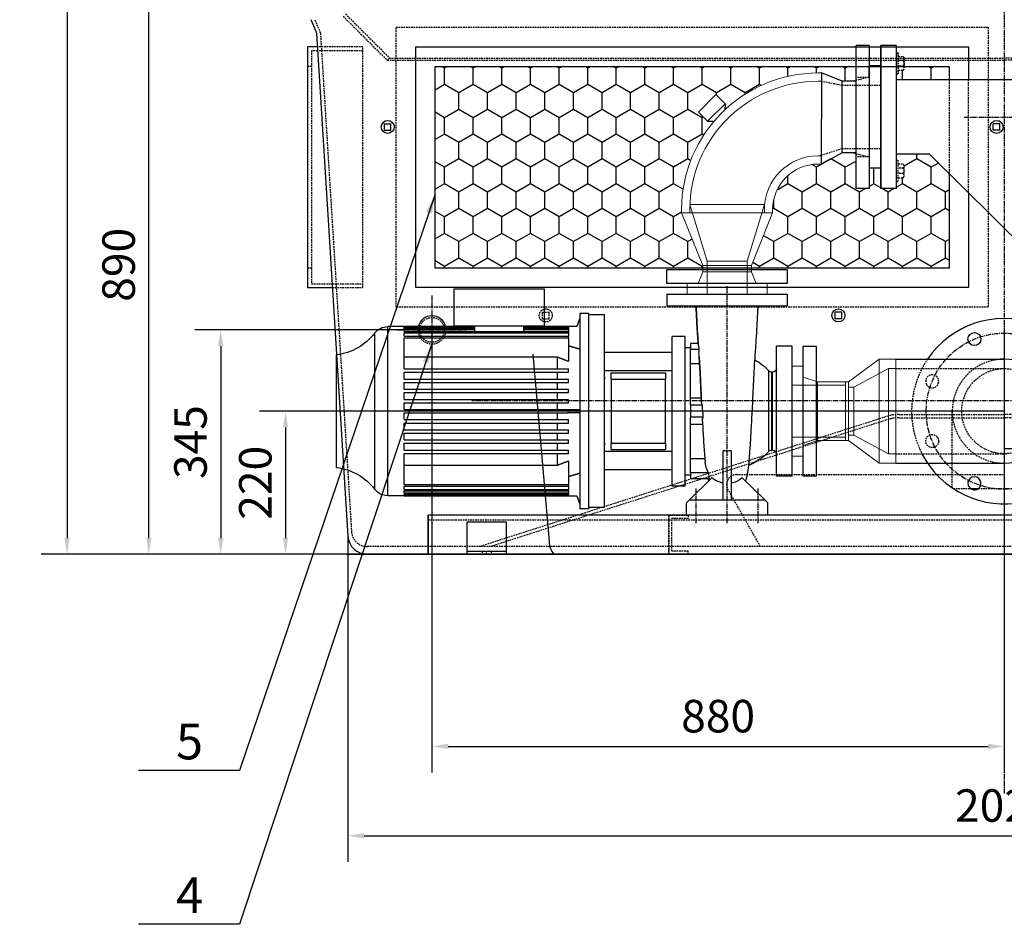
# Model space of a CAD drawing. Units: millimetres. Extents: x 2008 to 14784, y -10157 to 12725.
# Drawn here: x 2008 to 3522, y -4227 to -2837 of the extents above; entities that cross this region are included whole.
import ezdxf
from ezdxf.enums import TextEntityAlignment as Align

# ---------------------------------------------------------------- set-up
doc = ezdxf.new("R2010")
doc.units = ezdxf.units.MM
doc.header["$LTSCALE"] = 0.4
doc.header["$PDMODE"] = 3
doc.linetypes.add('CENTRO2', pattern=[28.575, 19.05, -3.175, 3.175, -3.175])
doc.linetypes.add('TRAZOS2', pattern=[9.525, 6.35, -3.175])
for name, color, linetype in [('Anotaciones Finas', 3, 'Continuous'), ('Anotaciones Medias', 3, 'Continuous'), ('Cajetín Fino', 5, 'Continuous'), ('Contornos Ocultos', 6, 'TRAZOS2'), ('Cotas', 2, 'Continuous'), ('Ejes', 2, 'CENTRO2')]:
    doc.layers.add(name, color=color, linetype=linetype)
doc.styles.add('DIN 2', font='arial.ttf')
doc.styles.add('UNE00', font='romans.shx', dxfattribs={"width": 0.9})
doc.dimstyles.new('UNE', dxfattribs={"dimscale": 0, "dimtxt": 2.5, "dimasz": 2.5, "dimexe": 1.5, "dimexo": 0, "dimgap": 1, "dimtad": 1, "dimrnd": 1.38778e-17, "dimdsep": 46, "dimtxsty": 'UNE00', "dimcen": 2.5, "dimclrd": 256, "dimclre": 256, "dimclrt": 256, "dimazin": 0, "dimtfac": 1, "dimtmove": 0, "dimatfit": 3, "dimfxl": 1, "dimlwd": -1, "dimlwe": -1, "dimarcsym": 0})

# ---------------------------------------------------------------- blocks, each defined once
blk = doc.blocks.new('*D155')
at = {"layer": 'Cotas', "transparency": 16777216}
for p, q in [((2522.2, -2768.8), (2166.9, -2768.8)), ((2206.9, -3633.8), (2206.9, -2793.8)), ((2522.2, -3658.8), (2166.9, -3658.8))]:
    blk.add_line(p, q, dxfattribs=at)
for points in [[(2202.8, -2793.8), (2211.1, -2793.8), (2206.9, -2768.8)], [(2202.8, -3633.8), (2211.1, -3633.8), (2206.9, -3658.8)]]:
    blk.add_solid(points, dxfattribs=at)
at = {"layer": 'Defpoints', "color": 0, "transparency": 16777216}
for p in [(2206.9, -2768.8), (2522.2, -2768.8), (2522.2, -3658.8)]:
    blk.add_point(p, dxfattribs=at)
at = {"layer": 'Cotas', "transparency": 16777216, "insert": (2166.9, -3213.8), "char_height": 50, "attachment_point": 5, "rotation": 90, "style": 'UNE00'}
blk.add_mtext('890', dxfattribs=at)
blk = doc.blocks.new('*D157')
at = {"layer": 'Cotas', "transparency": 16777216}
for p, q in [((2801.8, -654.8), (2041.1, -654.8)), ((2081.1, -679.8), (2081.1, -3633.8)), ((2801.8, -3658.8), (2041.1, -3658.8))]:
    blk.add_line(p, q, dxfattribs=at)
for points in [[(2077, -679.8), (2085.3, -679.8), (2081.1, -654.8)], [(2077, -3633.8), (2085.3, -3633.8), (2081.1, -3658.8)]]:
    blk.add_solid(points, dxfattribs=at)
at = {"layer": 'Defpoints', "color": 0, "transparency": 16777216}
for p in [(2801.8, -654.8), (2081.1, -3658.8), (2801.8, -3658.8)]:
    blk.add_point(p, dxfattribs=at)
at = {"layer": 'Cotas', "transparency": 16777216, "insert": (2041.1, -2156.8), "char_height": 50, "attachment_point": 5, "rotation": 90, "style": 'UNE00'}
blk.add_mtext('A', dxfattribs=at)
blk = doc.blocks.new('*D164')
at = {"layer": 'Cotas', "transparency": 16777216}
for p, q in [((3522.2, -3496.3), (4749.2, -3496.3)), ((4709.2, -3521.3), (4709.2, -3633.8)), ((3522.2, -3658.8), (4749.2, -3658.8)), ((4709.2, -3658.8), (4709.2, -3887.4))]:
    blk.add_line(p, q, dxfattribs=at)
for points in [[(4705, -3521.3), (4713.4, -3521.3), (4709.2, -3496.3)], [(4705, -3633.8), (4713.4, -3633.8), (4709.2, -3658.8)]]:
    blk.add_solid(points, dxfattribs=at)
at = {"layer": 'Defpoints', "color": 0, "transparency": 16777216}
for p in [(3522.2, -3496.3), (4709.2, -3496.3), (3522.2, -3658.8)]:
    blk.add_point(p, dxfattribs=at)
at = {"layer": 'Cotas', "transparency": 16777216, "insert": (4669.2, -3785.6), "char_height": 50, "attachment_point": 5, "rotation": 90, "style": 'UNE00'}
blk.add_mtext('162.5', dxfattribs=at)
blk = doc.blocks.new('*D165')
at = {"layer": 'Cotas', "transparency": 16777216}
for p, q in [((2642.2, -3313.8), (2277.4, -3313.8)), ((2317.4, -3338.8), (2317.4, -3633.8)), ((2642.2, -3658.8), (2277.4, -3658.8))]:
    blk.add_line(p, q, dxfattribs=at)
for points in [[(2313.3, -3338.8), (2321.6, -3338.8), (2317.4, -3313.8)], [(2313.3, -3633.8), (2321.6, -3633.8), (2317.4, -3658.8)]]:
    blk.add_solid(points, dxfattribs=at)
at = {"layer": 'Defpoints', "color": 0, "transparency": 16777216}
for p in [(2642.2, -3313.8), (2317.4, -3658.8), (2642.2, -3658.8)]:
    blk.add_point(p, dxfattribs=at)
at = {"layer": 'Cotas', "transparency": 16777216, "insert": (2277.4, -3486.3), "char_height": 50, "attachment_point": 5, "rotation": 90, "style": 'UNE00'}
blk.add_mtext('345', dxfattribs=at)
blk = doc.blocks.new('*D167')
at = {"layer": 'Cotas', "transparency": 16777216}
for p, q in [((2642.2, -3313.8), (2642.2, -3994)), ((3522.2, -3315.1), (3522.2, -3994)), ((2667.2, -3954), (3497.2, -3954))]:
    blk.add_line(p, q, dxfattribs=at)
for points in [[(2667.2, -3949.8), (2667.2, -3958.2), (2642.2, -3954)], [(3497.2, -3949.8), (3497.2, -3958.2), (3522.2, -3954)]]:
    blk.add_solid(points, dxfattribs=at)
at = {"layer": 'Defpoints', "color": 0, "transparency": 16777216}
for p in [(2642.2, -3313.8), (3522.2, -3315.1), (3522.2, -3954)]:
    blk.add_point(p, dxfattribs=at)
at = {"layer": 'Cotas', "transparency": 16777216, "insert": (3082.2, -3914), "char_height": 50, "attachment_point": 5, "style": 'UNE00'}
blk.add_mtext('880', dxfattribs=at)
blk = doc.blocks.new('*D171')
at = {"layer": 'Cotas', "transparency": 16777216}
for p, q in [((2512.9, -3630.7), (2512.9, -4131.4)), ((4531.5, -3630.7), (4531.5, -4131.4)), ((2537.9, -4091.4), (4506.5, -4091.4))]:
    blk.add_line(p, q, dxfattribs=at)
for points in [[(2537.9, -4087.2), (2537.9, -4095.6), (2512.9, -4091.4)], [(4506.5, -4087.2), (4506.5, -4095.6), (4531.5, -4091.4)]]:
    blk.add_solid(points, dxfattribs=at)
at = {"layer": 'Defpoints', "color": 0, "transparency": 16777216}
for p in [(2512.9, -3630.7), (4531.5, -3630.7), (4531.5, -4091.4)]:
    blk.add_point(p, dxfattribs=at)
at = {"layer": 'Cotas', "transparency": 16777216, "insert": (3522.2, -4051.4), "char_height": 50, "attachment_point": 5, "style": 'UNE00'}
blk.add_mtext('2025', dxfattribs=at)
blk = doc.blocks.new('A$C7A216955')
at = {"layer": 'Anotaciones Medias'}
for p, q in [((-45, 340), (-45, 322)), ((140, 340), (-45, 340)), ((140, 340), (140, 322)), ((329, 348), (329, 291)), ((467, 348), (329, 348)), ((467, 291), (467, 348)), ((140, 322), (-45, 322)), ((236, 12), (236, 308)), ((236, 308), (260, 308)), ((260, 10), (260, 310)), ((260, 310), (274, 310)), ((274, 310), (274, 10)), ((274, 302.9), (278.7, 290)), ((278.7, 290), (291.2, 290)), ((360.5, 290), (291.2, 290)), ((291.2, 290), (291.2, 290)), ((291.2, 290), (360.5, 290)), ((360.5, 289.3), (291.2, 289.3)), ((291.2, 288.7), (291.2, 289.3)), ((360.5, 288.7), (291.2, 288.7)), ((291.2, 288.7), (291.2, 286.8)), ((467, 291), (329, 291)), ((360.5, 291), (360.5, 282.3)), ((435.5, 282.3), (435.5, 291)), ((544, 290), (435.5, 290)), ((435.5, 290), (569.1, 290)), ((544, 289.3), (435.5, 289.3)), ((544, 288.7), (435.5, 288.7)), ((544, 289.3), (544, 290)), ((544, 286.8), (544, 288.7)), ((569.1, 30), (569.1, 290)), ((112, 45), (112, 275)), ((112, 275), (132, 275)), ((132, 45), (132, 275)), ((360.5, 286.8), (291.2, 286.8)), ((291.2, 285.5), (291.2, 286.8)), ((360.5, 285.5), (291.2, 285.5)), ((291.2, 285.5), (291.2, 282.3)), ((544, 282.3), (291.2, 282.3)), ((291.2, 280.2), (291.2, 282.3)), ((544, 280.2), (291.2, 280.2)), ((291.2, 280.2), (291.2, 275.4)), ((544, 275.4), (291.2, 275.4)), ((291.2, 272.6), (291.2, 275.4)), ((544, 272.6), (291.2, 272.6)), ((291.2, 272.6), (291.2, 236.8)), ((544, 286.8), (435.5, 286.8)), ((544, 285.5), (435.5, 285.5)), ((544, 282.3), (544, 285.5)), ((544, 275.4), (544, 280.2)), ((544, 225), (544, 272.6)), ((589.7, 279.9), (589.7, 40.1)), ((-52.5, 260), (-28.5, 260)), ((-52.5, 60), (-52.5, 260)), ((-28.5, 60), (-28.5, 260)), ((91.6, 263.8), (104, 263.8)), ((104, 263.8), (104, 254.8)), ((112, 258), (104, 258)), ((90.4, 254.8), (104, 254.8)), ((104, 233.2), (104, 254.8)), ((132, 250), (236, 250)), ((544, 243.3), (308.5, 243.3)), ((308.5, 225), (308.5, 243.3)), ((648, 73.3), (648, 246.7)), ((104, 233.2), (89.9, 233.2)), ((104, 179.8), (104, 233.2)), ((104, 179.8), (104, 233.2)), ((-22.5, 100), (-22.5, 220)), ((-22.5, 220), (-21.1, 220)), ((-21.1, 100), (-21.1, 220)), ((-16.8, 98.1), (-16.8, 221.9)), ((132, 222.2), (236, 222.2)), ((142, 219.1), (142, 209.1)), ((226, 219.1), (142, 219.1)), ((226, 209.1), (226, 219.1)), ((235.2, 210.9), (236, 212.4)), ((544, 225), (291.2, 225)), ((291.2, 219.8), (291.2, 225)), ((544, 219.8), (291.2, 219.8)), ((308.5, 209.4), (308.5, 219.8)), ((544, 209.4), (544, 219.8)), ((142, 110.9), (142, 209.1)), ((226, 209.1), (142, 209.1)), ((226, 209.1), (226, 110.9)), ((235.2, 210.9), (236, 211.6)), ((236, 210.9), (235.2, 210.9)), ((544, 209.4), (291.2, 209.4)), ((291.2, 204.2), (291.2, 209.4)), ((544, 204.2), (291.2, 204.2)), ((308.5, 193.8), (308.5, 204.2)), ((544, 193.8), (544, 204.2)), ((544, 193.8), (291.2, 193.8)), ((291.2, 188.6), (291.2, 193.8)), ((544, 188.6), (291.2, 188.6)), ((308.5, 178.2), (308.5, 188.6)), ((544, 178.2), (544, 188.6)), ((85.5, 169), (104, 169)), ((87.2, 179.8), (104, 179.8)), ((104, 169), (104, 179.8)), ((104, 169), (104, 151)), ((544, 178.2), (291.2, 178.2)), ((291.2, 173), (291.2, 178.2)), ((544, 173), (291.2, 173)), ((308.5, 162.6), (308.5, 173)), ((544, 162.6), (544, 173)), ((278.7, 162.6), (274, 162.6)), ((274, 157.4), (278.7, 157.4)), ((291.2, 162.6), (278.7, 162.6)), ((278.7, 157.4), (278.7, 162.6)), ((278.7, 157.4), (291.2, 157.4)), ((544, 162.6), (291.2, 162.6)), ((291.2, 160), (291.2, 162.6)), ((291.2, 157.4), (291.2, 160)), ((544, 157.4), (291.2, 157.4)), ((308.5, 147), (308.5, 157.4)), ((544, 147), (544, 157.4)), ((84.2, 151), (104, 151)), ((104, 140.2), (85.2, 140.2)), ((104, 140.2), (104, 151)), ((104, 86.8), (104, 140.2)), ((104, 86.8), (104, 140.2)), ((544, 147), (291.2, 147)), ((291.2, 141.8), (291.2, 147)), ((544, 141.8), (291.2, 141.8)), ((308.5, 131.4), (308.5, 141.8)), ((544, 131.4), (544, 141.8)), ((544, 131.4), (291.2, 131.4)), ((291.2, 126.2), (291.2, 131.4)), ((544, 126.2), (291.2, 126.2)), ((308.5, 115.8), (308.5, 126.2)), ((544, 115.8), (544, 126.2)), ((142, 110.9), (142, 100.9)), ((226, 110.9), (142, 110.9)), ((226, 100.9), (226, 110.9)), ((235.2, 109.1), (236, 109.1)), ((235.2, 109.1), (236, 108.4)), ((236, 107.6), (235.2, 109.1)), ((544, 115.8), (291.2, 115.8)), ((291.2, 110.6), (291.2, 115.8)), ((544, 110.6), (291.2, 110.6)), ((308.5, 100.2), (308.5, 110.6)), ((544, 100.2), (544, 110.6)), ((-22.5, 100), (-21.1, 100)), ((41.5, 99.3), (41.5, 23.5)), ((53.5, 23.5), (53.5, 99.3)), ((132, 97.8), (236, 97.8)), ((226, 100.9), (142, 100.9)), ((544, 100.2), (291.2, 100.2)), ((291.2, 95), (291.2, 100.2)), ((544, 95), (291.2, 95)), ((308.5, 76.7), (308.5, 95)), ((544, 47.4), (544, 95)), ((81.7, 86.8), (104, 86.8)), ((104, 65.2), (104, 86.8)), ((291.2, 83.2), (291.2, 47.4)), ((308.5, 76.7), (544, 76.7)), ((76.2, 65.2), (104, 65.2)), ((104, 65.2), (104, 56.2)), ((112, 62), (104, 62)), ((132, 70), (236, 70)), ((-52.5, 60), (-28.5, 60)), ((-10.4, 23.5), (24.2, 57.5)), ((70.8, 57.5), (105.4, 23.5)), ((74.5, 56.2), (104, 56.2)), ((544, 47.4), (291.2, 47.4)), ((291.2, 44.6), (291.2, 47.4)), ((112, 45), (132, 45)), ((544, 44.6), (291.2, 44.6)), ((291.2, 44.6), (291.2, 39.8)), ((544, 39.8), (291.2, 39.8)), ((291.2, 37.7), (291.2, 39.8)), ((544, 37.7), (291.2, 37.7)), ((291.2, 37.7), (291.2, 34.5)), ((544, 34.5), (291.2, 34.5)), ((291.2, 33.2), (291.2, 34.5)), ((544, 33.2), (291.2, 33.2)), ((291.2, 33.2), (291.2, 31.3)), ((544, 31.3), (291.2, 31.3)), ((291.2, 30.7), (291.2, 31.3)), ((544, 30.7), (291.2, 30.7)), ((544, 39.8), (544, 44.6)), ((544, 34.5), (544, 37.7)), ((544, 31.3), (544, 33.2)), ((544, 30), (544, 30.7)), ((-10.4, 23.5), (-15, 19)), ((-15, 0), (-15, 19)), ((41.5, 23.5), (-10.4, 23.5)), ((53.5, 23.5), (41.5, 23.5)), ((105.4, 23.5), (53.5, 23.5)), ((110, 19), (105.4, 23.5)), ((110, 0), (110, 19)), ((278.7, 30), (274, 17.1)), ((291.2, 30), (278.7, 30)), ((544, 30), (291.2, 30)), ((291.2, 30), (569.1, 30)), ((291.2, 30), (291.2, 30)), ((-15, 0), (110, 0)), ((236, 12), (260, 12)), ((260, 10), (274, 10))]:
    blk.add_line(p, q, dxfattribs=at)
for centre, radius, start, end in [((569.1, 264), 26, 37.5758, 90), ((658.4, 332.7), 86.7, 217.5758, 263.0981), ((49.3, 160), 90.5, 119.4544, 136.8596), ((-22.5, 226), 6, 180, 270), ((-21.1, 226), 6, 270, 316.8596), ((-22.5, 94), 6, 90, 180), ((-21.1, 94), 6, 43.1404, 90), ((49.3, 160), 90.5, 223.1404, 247.2817), ((658.4, -12.7), 86.7, 96.9019, 142.4242), ((569.1, 56), 26, 270, 322.4242)]:
    blk.add_arc(centre, radius, start, end, dxfattribs=at)
for points, knots in [([(19.3, 52.6), (18.6, 54.2), (18, 55.6), (17.2, 58.2), (16.9, 59.3), (16.3, 62.3), (16, 64), (15, 70.3), (14.4, 75.3), (13.5, 85.3), (13.1, 89.4), (12.2, 100.7), (11.7, 108), (10.7, 124.4), (10.2, 133.7), (9.1, 153.6), (8.5, 164.6), (7.6, 184.4), (7.2, 193.4), (6.4, 211.5), (5.9, 220.9), (5.1, 234.7), (4.7, 239.8), (3.8, 251.7), (3.3, 259.4), (2.6, 270.6), (2.3, 274.7), (1.7, 283.9), (1.4, 289.2), (0.7, 301.4), (0.4, 308), (0, 317.2), (-0.1, 319.6), (-0.2, 322)], [9.522453, 9.522453, 9.522453, 9.522453, 10.144762, 10.144762, 10.790034, 10.790034, 11.995323, 11.995323, 15.196961, 15.196961, 17.091452, 17.091452, 19.663142, 19.663142, 22.594542, 22.594542, 25.815825, 25.815825, 28.565493, 28.565493, 31.627506, 31.627506, 34.174685, 34.174685, 37.499792, 37.499792, 39.432514, 39.432514, 41.464945, 41.464945, 43.573424, 43.573424, 44.309387, 44.309387, 44.309387, 44.309387]), ([(91.9, 263.8), (92.5, 273.8), (93.2, 282.3), (94.3, 302.8), (94.8, 312), (95.2, 322)], [0.7884236, 0.7884236, 0.7884236, 0.7884236, 0.8912897, 0.8912897, 0.9605263, 0.9605263, 0.9605263, 0.9605263]), ([(95.2, 322), (94.8, 312.6), (94.4, 303.3), (93.5, 286.9), (93.1, 280.2), (92.4, 270.6), (92.2, 267.3), (92, 263.8)], [0, 0, 0, 0, 2.861889, 2.861889, 5.605067, 5.605067, 7.219659, 7.219659, 7.219659, 7.219659]), ([(90.4, 254.8), (90.6, 256.4), (90.8, 258), (91.1, 261), (91.4, 262.5), (91.6, 263.8)], [-2.011533, -2.011533, -2.011533, -2.011533, -1.1244, -1.1244, -0.189484, -0.189484, -0.189484, -0.189484]), ([(87, 174.8), (87.7, 190.9), (88.4, 208.2), (89.7, 231.3), (90.2, 239), (90.7, 246.6)], [0.5351355, 0.5351355, 0.5351355, 0.5351355, 0.6472182, 0.6472182, 0.728323, 0.728323, 0.728323, 0.728323]), ([(90.6, 243.5), (90, 236), (89.5, 227.7), (88.5, 209.1), (88.1, 200.4), (87.5, 186.1), (87.3, 180.5), (87, 174.9)], [0, 0, 0, 0, 3.689957, 3.689957, 6.446003, 6.446003, 8.139758, 8.139758, 8.139758, 8.139758]), ([(85.4, 144), (84.9, 134.1), (84.3, 124.4), (83.2, 105.8), (82.5, 96.6), (81.7, 86.8), (81.5, 84.5), (81.3, 82.3)], [0, 0, 0, 0, 3.046292, 3.046292, 6.255811, 6.255811, 7.358831, 7.358831, 7.358831, 7.358831]), ([(41.5, 99.3), (43.5, 98.9), (45.5, 98.6), (49.5, 98.6), (51.5, 98.9), (53.5, 99.3)], [-1.267275, -1.267275, -1.267275, -1.267275, -0.659209, -0.659209, -0.051601, -0.051601, -0.051601, -0.051601]), ([(76.2, 65.2), (77.8, 68.2), (79, 71.3), (80.6, 77.1), (81, 79.7), (81.3, 82.3)], [-2.123482, -2.123482, -2.123482, -2.123482, -1.115643, -1.115643, -0.326041, -0.326041, -0.326041, -0.326041]), ([(24.2, 57.5), (26.8, 55.2), (29.8, 53.3), (35.8, 50.8), (38.6, 50), (41.5, 49.5)], [-7.58984, -7.58984, -7.58984, -7.58984, -6.488419, -6.488419, -5.606124, -5.606124, -5.606124, -5.606124]), ([(53.5, 49.5), (55.1, 49.8), (56.8, 50.2), (62.5, 51.9), (66.2, 53.8), (69.9, 56.7), (70.4, 57.1), (70.8, 57.5)], [-4.395867, -4.395867, -4.395867, -4.395867, -3.890509, -3.890509, -2.592847, -2.592847, -2.413401, -2.413401, -2.413401, -2.413401]), ([(77.1, 56.2), (76.9, 55.5), (76.6, 54.8), (76.1, 53.6), (75.9, 53.1), (75.7, 52.6)], [1.7550967, 1.7550967, 1.7550967, 1.7550967, 2.0820128, 2.0820128, 2.2686676, 2.2686676, 2.2686676, 2.2686676])]:
    blk.add_open_spline(points, degree=3, knots=knots, dxfattribs=at)
for points, weights in [([(291.2, 260.6), (282.4, 258), (274, 255.6)], [1, 1.00032188977, 1]), ([(308.5, 243.3), (299.5, 239.9), (291.2, 236.8)], [1, 1.00049313566, 1]), ([(291.2, 83.2), (299.5, 80.1), (308.5, 76.7)], [1, 1.00049313566, 1]), ([(274, 64.4), (282.4, 62), (291.2, 59.4)], [1, 1.00032188973, 1])]:
    blk.add_rational_spline(points, weights, degree=2, dxfattribs=at)
for points in [[(90.7, 246.6), (90.8, 249.3), (90.7, 252.1), (90.4, 254.8)], [(90.6, 243.5), (90.6, 244.5), (90.7, 245.6), (90.7, 246.6)], [(84.2, 151), (84.7, 157), (85.1, 163), (85.5, 169)], [(85.5, 169), (86.4, 170.9), (86.9, 172.8), (87, 174.8)], [(87, 174.8), (87, 174.8), (87, 174.9), (87, 174.9)], [(85.4, 144), (85.5, 146.3), (85.2, 148.7), (84.2, 151)], [(74.5, 56.2), (75, 58.8), (75.6, 61.8), (76.2, 65.2)]]:
    blk.add_open_spline(points, degree=3, dxfattribs=at)
at = {"layer": 'Ejes'}
for p, q in [((47.5, -12.2), (47.5, 352.2)), ((-64.7, 160), (660.2, 160)), ((0, -12.2), (0, 42.2)), ((95, -12.2), (95, 42.2))]:
    blk.add_line(p, q, dxfattribs=at)
blk = doc.blocks.new('A$C1AB94AD4')
at = {"layer": 'Anotaciones Medias'}
for p, q in [((-350, -110), (-350, 110)), ((-326, 110), (-350, 110)), ((-350, 110), (-350, -109.9)), ((-350, -110), (-350, 110)), ((-350, -110), (-350, 110)), ((-350, 110), (-350, -110)), ((-350, -110), (-350, 110)), ((-326, -110), (-326, 110)), ((-24, -110), (-24, 110)), ((0, 110), (-24, 110)), ((0, -110), (0, 110)), ((-350, 78.5), (-350, -78.5)), ((-24, 57.2), (-326, 57.2)), ((-275.2, -57.1), (-326, -57.1)), ((-105.3, -225), (-275.2, -57.1)), ((-24, -57.1), (-117.8, -57.1)), ((-28, -146.9), (-117.8, -57.1)), ((-326, -110), (-350, -110)), ((0, -110), (-24, -110)), ((-105.3, -225), (-28, -146.9))]:
    blk.add_line(p, q, dxfattribs=at)
at = {"layer": 'Contornos Ocultos'}
for p, q in [((-326, 98.8), (-326, 66.4)), ((-326, 98.8), (-323, 98.8)), ((-323, 98.8), (-323, 66.4)), ((-323, 93.1), (-315.4, 93.1)), ((-27, 93.1), (-34.6, 93.1)), ((-24, 98.8), (-27, 98.8)), ((-27, 98.8), (-27, 66.4)), ((-24, 98.8), (-24, 66.4)), ((-326, 90), (-326, 75.2)), ((-315.4, 86.8), (-323, 86.8)), ((-315.4, 78.4), (-323, 78.4)), ((-314, 90), (-314, 75.2)), ((-36, 90), (-36, 75.2)), ((-34.6, 86.8), (-27, 86.8)), ((-34.6, 78.4), (-27, 78.4)), ((-24, 90), (-24, 75.2)), ((-326, 66.4), (-323, 66.4)), ((-323, 72.1), (-315.4, 72.1)), ((-27, 72.1), (-34.6, 72.1)), ((-24, 66.4), (-27, 66.4)), ((-326, -98.9), (-326, -66.4)), ((-326, -66.4), (-323, -66.4)), ((-326, -90), (-326, -75.3)), ((-323, -98.9), (-323, -66.4)), ((-323, -72.1), (-315.4, -72.1)), ((-314, -90), (-314, -75.3)), ((-36, -90), (-36, -75.3)), ((-27, -72.1), (-34.6, -72.1)), ((-27, -98.9), (-27, -66.4)), ((-24, -66.4), (-27, -66.4)), ((-24, -98.9), (-24, -66.4)), ((-24, -90), (-24, -75.3)), ((-315.4, -78.4), (-323, -78.4)), ((-315.4, -86.9), (-323, -86.9)), ((-34.6, -78.4), (-27, -78.4)), ((-34.6, -86.9), (-27, -86.9)), ((-326, -98.9), (-323, -98.9)), ((-323, -93.2), (-315.4, -93.2)), ((-27, -93.2), (-34.6, -93.2)), ((-24, -98.9), (-27, -98.9))]:
    blk.add_line(p, q, dxfattribs=at)
for centre, radius, start, end in [((-318.2, 90), 4.22, 311.5671, 48.4329), ((-31.8, 90), 4.22, 131.5671, 228.4329), ((-321, 82.6), 7, 322.9154, 37.0846), ((-318.2, 75.2), 4.22, 311.5671, 48.4329), ((-29, 82.6), 7, 142.9154, 217.0846), ((-31.8, 75.2), 4.22, 131.5671, 228.4329), ((-318.2, -75.3), 4.22, 311.5671, 48.4329), ((-31.8, -75.3), 4.22, 131.5671, 228.4329), ((-321, -82.6), 7, 322.9154, 37.0846), ((-318.2, -90), 4.22, 311.5671, 48.4329), ((-29, -82.6), 7, 142.9154, 217.0846), ((-31.8, -90), 4.22, 131.5671, 228.4329)]:
    blk.add_arc(centre, radius, start, end, dxfattribs=at)
blk = doc.blocks.new('A$C5AB611DD')
at = {"layer": 'Anotaciones Medias', "linetype": 'Continuous', "lineweight": 0}
for p, q in [((-60.5, -21.7), (-60.5, 116.3)), ((-43.5, 116.3), (-60.5, 116.3)), ((-43.5, -21.7), (-43.5, 116.3)), ((-125.5, 2.3), (-125.5, 92.3)), ((-82.5, 92.3), (-125.5, 92.3)), ((-82.5, 92.3), (-60.5, 99.8)), ((-82.5, 2.3), (-82.5, 92.3)), ((-82.5, 2.3), (-125.5, 2.3)), ((-82.5, 2.3), (-60.5, -5.2)), ((-43.5, -21.7), (-60.5, -21.7))]:
    blk.add_line(p, q, dxfattribs=at)
at = {"layer": 'Contornos Ocultos', "linetype": 'Continuous', "lineweight": 0}
for p, q in [((-43.5, 87.2), (-125.5, 87.2)), ((-43.5, 7.4), (-125.5, 7.4))]:
    blk.add_line(p, q, dxfattribs=at)
blk = doc.blocks.new('A$C3AE1394A')
at = {"layer": 'Anotaciones Medias', "linetype": 'Continuous', "lineweight": 0}
for p, q in [((-239.5, 45), (-192.5, 80)), ((-192.5, 80), (-192.5, -80)), ((-167, 80), (-192.5, 80)), ((-167, 80), (-167, -80)), ((-239.5, 45), (-244.2, 45)), ((-239.5, 45), (-239.5, -45)), ((-231.3, 36.8), (-239.5, 36.8)), ((-239.5, -45), (-244.2, -45)), ((-239.5, -45), (-192.5, -80)), ((-167, -80), (-192.5, -80))]:
    blk.add_line(p, q, dxfattribs=at)
at = {"layer": 'Anotaciones Medias'}
for p, q in [((-167, 80), (0, 80)), ((-167, -80), (0, -80)), ((-51.8, -119), (-40.1, -119)), ((40.1, -119), (51.8, -119))]:
    blk.add_line(p, q, dxfattribs=at)
blk.add_lwpolyline([(-309.2, 100), (-289.2, 100), (-289.2, -100), (-309.2, -100)], close=True, dxfattribs=at)
for centre in [(-45.9, 110.9), (45.9, 110.9), (110.9, 45.9), (110.9, -45.9), (45.9, -110.9)]:
    blk.add_circle(centre, 10, dxfattribs=at)
for centre, radius, start, end in [((0, 0), 142.5, 207.3192, 145.8471), ((0, 0), 80, 270, 90), ((-45.9, -110.9), 10, 26.5301, 198.4699), ((-45.9, -110.9), 10, 198.4699, 26.5301)]:
    blk.add_arc(centre, radius, start, end, dxfattribs=at)
at = {"layer": 'Contornos Ocultos', "linetype": 'Continuous', "lineweight": 0}
for p, q in [((-231.3, 36.8), (-177.9, 65.4)), ((-177.9, 65.4), (-177.9, -65.4)), ((-167, 65.4), (-177.9, 65.4)), ((-231.3, 36.8), (-231.3, -36.8)), ((-231.3, -36.8), (-239.5, -36.8)), ((-231.3, -36.8), (-177.9, -65.4)), ((-167, -65.4), (-177.9, -65.4))]:
    blk.add_line(p, q, dxfattribs=at)
at = {"layer": 'Contornos Ocultos'}
for p, q in [((-167, 65.4), (0, 65.4)), ((-80, -117.9), (-80, 0)), ((80, -117.9), (80, 0)), ((-167, -65.4), (0, -65.4)), ((-78.5, -119), (-51.8, -119)), ((-40.1, -119), (40.1, -119)), ((51.8, -119), (78.5, -119))]:
    blk.add_line(p, q, dxfattribs=at)
for centre, radius in [((0, 0), 65.4), ((-110.9, -45.9), 10)]:
    blk.add_circle(centre, radius, dxfattribs=at)
for centre, radius, start, end in [((0, 0), 142.5, 145.8471, 207.3192), ((0, 0), 80, 90, 270), ((-110.9, 45.9), 10, 18.4699, 206.5301), ((-110.9, 45.9), 10, 206.5301, 18.4699)]:
    blk.add_arc(centre, radius, start, end, dxfattribs=at)
at = {"layer": 'Ejes'}
blk.add_circle((0, 0), 120, dxfattribs=at)
at = {"xscale": -1}
blk.add_blockref('A$C5AB611DD', (-369.7, -47.3), dxfattribs=at)
blk = doc.blocks.new('A$C189F30AD')
at = {"layer": 'Anotaciones Medias', "linetype": 'Continuous', "lineweight": 0, "extrusion": (0, 1, 0)}
for p, q in [((-198, 165), (-198, 95)), ((-193, 165), (-198, 165)), ((-198, 95), (-198, 25)), ((-193, 25), (-198, 25)), ((-123, -45), (-123, -50)), ((17, -45), (17, -50)), ((-123, -50), (-53, -50)), ((-53, -50), (17, -50))]:
    blk.add_line(p, q, dxfattribs=at)
at = {"layer": 'Anotaciones Medias', "linetype": 'Continuous', "lineweight": 0}
for radius in [210, 70]:
    blk.add_arc((-193, -45), radius, 0, 90, dxfattribs=at)
at = {"layer": 'Contornos Ocultos', "linetype": 'Continuous', "lineweight": 0, "extrusion": (0, 1, 0)}
for p, q in [((-193, 152.3), (-198, 152.3)), ((-193, 37.7), (-198, 37.7)), ((-110.3, -45), (-110.3, -50)), ((4.3, -45), (4.3, -50))]:
    blk.add_line(p, q, dxfattribs=at)
at = {"layer": 'Contornos Ocultos', "linetype": 'Continuous', "lineweight": 0}
for radius in [197.3, 82.7]:
    blk.add_arc((-193, -45), radius, 0, 90, dxfattribs=at)
blk = doc.blocks.new('A$C5E5B62EE')
at = {"layer": 'Anotaciones Medias', "linetype": 'Continuous', "lineweight": 0}
for p, q in [((-90.9, 109.1), (-90.9, -30.9)), ((-9.9, 76.6), (-90.9, 109.1)), ((-9.9, 76.6), (-9.9, 1.6)), ((-9.9, 76.6), (-0.1, 76.6)), ((-9.9, 1.6), (-90.9, -30.9)), ((-9.9, 1.6), (-0.1, 1.6))]:
    blk.add_line(p, q, dxfattribs=at)
at = {"layer": 'Contornos Ocultos', "linetype": 'Continuous', "lineweight": 0}
for p, q in [((-103.6, 96.4), (-103.6, -18.2)), ((-16.7, 69.8), (-103.6, 96.4)), ((-0.1, 76.6), (-0.1, 1.6)), ((-16.7, 69.8), (-16.7, 8.4)), ((-16.7, 69.8), (-0.1, 69.8)), ((-16.7, 8.4), (-103.6, -18.2)), ((-16.7, 8.4), (-0.1, 8.4))]:
    blk.add_line(p, q, dxfattribs=at)
blk = doc.blocks.new('A$C180274DE')
at = {"layer": 'Anotaciones Medias', "linetype": 'Continuous', "lineweight": 0}
for p, q in [((21.3, -67.5), (21.3, 55.5)), ((37.3, 55.5), (21.3, 55.5)), ((37.3, -67.5), (37.3, 55.5)), ((37.3, -67.5), (21.3, -67.5))]:
    blk.add_line(p, q, dxfattribs=at)
at = {"layer": 'Contornos Ocultos', "linetype": 'Continuous', "lineweight": 0}
for p, q in [((3.3, 31.5), (21.3, 38.5)), ((3.3, -43.5), (3.3, 31.5)), ((37.3, 24.7), (3.3, 24.7)), ((37.3, -36.7), (3.3, -36.7)), ((3.3, -43.5), (21.3, -50.5))]:
    blk.add_line(p, q, dxfattribs=at)
blk = doc.blocks.new('A$C3BC112AC')
at = {"layer": 'Anotaciones Medias'}
for p, q in [((198.2, 162.1), (198.2, 382.1)), ((218.2, 382.1), (198.2, 382.1)), ((218.2, 382.1), (218.2, 162.1)), ((218.2, 333.1), (218.2, 350.6)), ((236.2, 350.6), (218.2, 350.6)), ((236.2, 350.6), (236.2, 193.6)), ((145, 339.8), (145, 268.8)), ((176.7, 327.1), (145, 339.8)), ((198.2, 327.1), (176.7, 327.1)), ((176.7, 217.1), (176.7, 327.1)), ((-17.1, 306.8), (-44, 279.8)), ((-3, 292.6), (-17.1, 306.8)), ((-29.9, 265.7), (-3, 292.6)), ((-3, 292.6), (-3.3, 283.3)), ((-44, 279.8), (-29.9, 265.7)), ((-29.9, 265.7), (-20.6, 266)), ((145, 199.8), (145, 268.8)), ((176.7, 217.1), (145, 199.8)), ((198.2, 217.1), (176.7, 217.1)), ((218.2, 211.1), (218.2, 193.6)), ((236.2, 193.6), (218.2, 193.6)), ((218.2, 162.1), (198.2, 162.1))]:
    blk.add_line(p, q, dxfattribs=at)
blk.add_lwpolyline([(-92.5, 38), (92.5, 38), (92.5, 16), (-92.5, 16)], close=True, dxfattribs=at)
at = {"layer": 'Contornos Ocultos'}
for p, q in [((218.2, 333.1), (193.2, 327.1)), ((218.2, 333.1), (198.2, 333.1)), ((176.7, 320.8), (142.9, 327.1)), ((236.2, 320.8), (176.7, 320.8)), ((176.7, 223.4), (142.9, 212.5)), ((236.2, 223.4), (176.7, 223.4)), ((193.2, 217.1), (218.2, 211.1)), ((218.2, 211.1), (198.2, 211.1))]:
    blk.add_line(p, q, dxfattribs=at)
at = {"layer": 'Anotaciones Medias', "xscale": -1}
blk.add_blockref('A$C189F30AD', (-53, 174.8), dxfattribs=at)
at = {"layer": 'Anotaciones Medias', "rotation": 270}
for name, p in [('A$C5E5B62EE', (-39.1, 33.9)), ('A$C180274DE', (6, 37.3))]:
    blk.add_blockref(name, p, dxfattribs=at)
blk = doc.blocks.new('*D178')
at = {"layer": 'Cotas', "transparency": 16777216}
for p, q in [((3522.2, -3438.8), (2377.1, -3438.8)), ((2417.1, -3463.8), (2417.1, -3633.8)), ((3369.8, -3658.8), (2377.1, -3658.8))]:
    blk.add_line(p, q, dxfattribs=at)
for points in [[(2412.9, -3463.8), (2421.2, -3463.8), (2417.1, -3438.8)], [(2412.9, -3633.8), (2421.2, -3633.8), (2417.1, -3658.8)]]:
    blk.add_solid(points, dxfattribs=at)
at = {"layer": 'Defpoints', "color": 0, "transparency": 16777216}
for p in [(3522.2, -3438.8), (2417.1, -3658.8), (3369.8, -3658.8)]:
    blk.add_point(p, dxfattribs=at)
at = {"layer": 'Cotas', "transparency": 16777216, "insert": (2377.1, -3548.8), "char_height": 50, "attachment_point": 5, "rotation": 90, "style": 'UNE00'}
blk.add_mtext('220', dxfattribs=at)
blk = doc.blocks.new('A$C42CF5D62')
at = {"layer": 'Anotaciones Medias'}
for p, q in [((1039.1, 60), (0, 60)), ((0, 0), (0, 60)), ((48, 60), (0, 60)), ((0, 60), (0, 0)), ((1067.2, 0), (0, 0)), ((60, 5), (120, 5))]:
    blk.add_line(p, q, dxfattribs=at)
blk.add_lwpolyline([(60, 0), (60, 50), (120, 50), (120, 0), (60, 0)], dxfattribs=at)
at = {"layer": 'Contornos Ocultos'}
for p, q in [((0, 53), (1045.4, 53)), ((370, 0), (370, 60)), ((370, 60), (370, 0)), ((370, 60), (400, 60)), ((375, 5), (375, 55)), ((400, 55), (375, 55)), ((400, 60), (400, 55)), ((83, 5), (83, 0)), ((90, 0), (90, 5)), ((90, 0), (90, 5)), ((90, 0), (90, 5)), ((97, 5), (97, 0)), ((370, 0), (400, 0)), ((400, 5), (375, 5)), ((400, 0), (400, 5))]:
    blk.add_line(p, q, dxfattribs=at)
blk = doc.blocks.new('intercambiador')
at = {"layer": 'Anotaciones Medias'}
for p, q in [((11522, 7587.3), (11522, 9302.3)), ((11522, 9302.3), (11572, 9302.3)), ((11572, 9302.3), (11572, 7587.3)), ((12056, 9302.3), (12006, 9302.3)), ((12006, 9302.3), (12006, 7687.3)), ((12056, 7687.3), (12056, 9302.3)), ((12196, 7597.3), (12196, 9302.3)), ((12196, 9302.3), (12256, 9302.3)), ((12256, 7597.3), (12256, 9302.3)), ((11572, 9262.3), (12006, 9262.3)), ((12056, 9231.5), (12196, 9231.5)), ((12056, 9211.5), (12196, 9211.5)), ((12056, 7795.9), (12196, 7795.9)), ((12056, 7775.9), (12196, 7775.9)), ((11572, 7727.3), (12006, 7727.3)), ((12006, 7687.3), (12056, 7687.3)), ((11472, 7587.3), (11522, 7587.3)), ((11522, 7587.3), (11572, 7587.3)), ((12306, 7587.3), (12256, 7587.3))]:
    blk.add_line(p, q, dxfattribs=at)
for points in [[(11472, 7587.3), (11472, 7592.3), (11517, 7592.3), (11517, 7637.3), (11522, 7637.3), (11522, 7587.3)], [(12306, 7587.3), (12306, 7592.3), (12261, 7592.3), (12261, 7637.3), (12256, 7637.3), (12256, 7587.3)], [(12196, 7587.3), (12196, 7587.3), (12196, 7597.3), (12256, 7597.3), (12256, 7587.3)]]:
    blk.add_lwpolyline(points, dxfattribs=at)
at = {"layer": 'Ejes'}
for p, q in [((11196.4, 9152.3), (11847.7, 9152.3)), ((11196.4, 7787.3), (11847.7, 7787.3)), ((11497, 7575), (11497, 7605.4)), ((12281, 7575), (12281, 7605.4))]:
    blk.add_line(p, q, dxfattribs=at)

msp = doc.modelspace()

# ---------------------------------------------------------------- hatches: boundary and pattern name
at = {"layer": 'Cotas', "linetype": 'Continuous'}
h = msp.add_hatch(dxfattribs=at)
h.set_pattern_fill('HONEY', color=256, scale=8, angle=90, style=0)
h.set_pattern_definition([(90, (0, -12500), (-21.997045, 38.1), [25.4, -50.8]), (210, (0, -12500), (-21.997045, -38.1), [25.4, -50.8]), (150, (0, -12500), (-43.99409, 8e-08), [-50.8, 25.4])])
h.paths.add_polyline_path([(3078.9, -2952.016), (3093.042, -2966.158), (3092.701, -2975.478, -0.18997827), (3235.993, -2918.995), (3240.993, -2918.995), (3272.712, -2931.695), (3289.193, -2931.695), (3294.193, -2930.495), (3294.193, -2908.81), (2647.193, -2908.81), (2647.193, -3218.81), (3058.493, -3218.81), (3058.493, -3214.995), (3025.993, -3133.995), (3025.993, -3128.995, -0.17838467), (3076.206, -2992.73), (3066.101, -2993.099), (3051.959, -2978.957)])
h.paths.add_polyline_path([(3437.193, -3073.585), (3407.032, -3043.76), (3356.193, -3043.76), (3356.193, -3053.111), (3359.193, -3053.111), (3359.193, -3058.798), (3366.76, -3058.798, -0.21453177), (3368.18, -3061.954), (3368.18, -3076.707, -0.21453177), (3366.76, -3079.863), (3359.193, -3079.863), (3359.193, -3085.549), (3356.193, -3085.549), (3356.193, -3096.71), (3332.193, -3096.71), (3332.193, -3065.195), (3314.193, -3065.195), (3314.193, -3096.695), (3294.193, -3096.695), (3294.193, -3042.895), (3289.193, -3041.695), (3272.712, -3041.695), (3240.993, -3058.995), (3235.993, -3058.995, 0.41421356), (3165.993, -3128.995), (3165.993, -3133.995), (3133.493, -3214.995), (3133.493, -3218.81), (3437.193, -3218.81)])
h.paths.add_polyline_path([(3437.193, -2908.81), (3368.18, -2908.81), (3368.18, -2911.46, -0.21453177), (3366.76, -2914.616), (3359.193, -2914.616), (3359.193, -2920.303), (3356.193, -2920.303), (3356.193, -2929.46), (3437.193, -2929.46)])
h.paths.add_polyline_path([(3786.193, -3065.695), (3783.193, -3065.695), (3783.193, -3096.695), (3766.193, -3096.695), (3766.193, -3049.195), (3746.193, -3040.695), (3734.193, -3040.695), (3722.193, -3040.695), (3702.193, -3049.195), (3702.193, -3096.695), (3685.193, -3096.695), (3685.193, -3065.695), (3682.193, -3065.695), (3682.193, -3096.71), (3658.193, -3096.71), (3658.193, -3085.556), (3655.193, -3085.556), (3655.193, -3079.87), (3647.627, -3079.87, -0.21453177), (3646.207, -3076.714), (3646.207, -3061.961, -0.21453177), (3647.627, -3058.805), (3655.193, -3058.805), (3655.193, -3053.118), (3658.193, -3053.118), (3658.193, -3043.76), (3607.193, -3043.76), (3607.193, -3086.61), (3654.15, -3133.567), (3607.193, -3181.054), (3607.193, -3218.81), (3751.193, -3218.81), (3751.193, -3191.695), (3741.193, -3191.695), (3741.193, -3186.695), (3751.193, -3186.695), (3786.193, -3186.695)])
h.paths.add_polyline_path([(3766.193, -2908.81), (3702.193, -2908.81), (3702.193, -2924.195), (3722.193, -2932.695), (3734.193, -2932.695), (3746.193, -2932.695), (3766.193, -2924.195)])
h.paths.add_polyline_path([(3658.193, -2920.303), (3655.193, -2920.303), (3655.193, -2914.616), (3647.627, -2914.616, -0.21453177), (3646.207, -2911.46), (3646.207, -2908.81), (3607.193, -2908.81), (3607.193, -2929.46), (3658.193, -2929.46)])
h.paths.add_polyline_path([(4397.193, -2908.81), (4320.193, -2908.81), (4320.193, -2978.097), (4397.193, -2978.097)])
h.paths.add_polyline_path([(4397.193, -2998.097), (4320.193, -2998.097), (4320.193, -3086.695), (4270.193, -3086.695), (4270.193, -3046.695), (3836.193, -3046.695), (3836.193, -3186.695), (4397.193, -3186.695)])

# ---------------------------------------------------------------- linework, layer by layer
at = {"layer": 'Anotaciones Finas'}
for p, q in [((2463.811, -2854.33), (2456.486, -2837.086)), ((2464.693, -2857.944), (2512.934, -3630.679)), ((2465.996, -2878.81), (2450.996, -2878.81)), ((2450.996, -2878.81), (2450.996, -3248.81)), ((2569.145, -3006.993), (2569.145, -2996.993)), ((2569.145, -2996.993), (2579.145, -2996.993)), ((2579.145, -3006.993), (2579.145, -2996.993)), ((3505.242, -3006.993), (3505.242, -2996.993)), ((3515.242, -2996.993), (3505.242, -2996.993)), ((3515.242, -3006.993), (3515.242, -2996.993)), ((2569.145, -3006.993), (2579.145, -3006.993)), ((3515.242, -3006.993), (3505.242, -3006.993)), ((2450.996, -3248.81), (2489.095, -3248.81)), ((3262.193, -3296.682), (3262.193, -3286.682)), ((3272.193, -3286.682), (3262.193, -3286.682)), ((3272.193, -3296.682), (3262.193, -3296.682)), ((3272.193, -3296.682), (3272.193, -3286.682)), ((2797.193, -3351.31), (2822.193, -3639.31)), ((2510.962, -3658.81), (2543.787, -3658.81)), ((2543.787, -3658.81), (3522.193, -3658.81)), ((4522.193, -3658.81), (3522.193, -3658.81))]:
    msp.add_line(p, q, dxfattribs=at)
for points in [[(3467.193, -3103.25), (3467.193, -3248.81), (2617.193, -3248.81), (2617.193, -2878.81), (3467.193, -2878.81), (3467.193, -2929.46)], [(3437.193, -3073.585), (3437.193, -3218.81), (2647.193, -3218.81), (2647.193, -2908.81), (3437.193, -2908.81), (3437.193, -2929.46)]]:
    msp.add_lwpolyline(points, dxfattribs=at)
for centre in [(2574.145, -3001.993), (3510.242, -3001.993), (3267.193, -3291.682)]:
    msp.add_circle(centre, 10, dxfattribs=at)
for centre, radius, start, end in [((2454.707, -2858.468), 10, 3, 24.443955), ((2642.193, -3313.824), 21.583, 13.474976, 166.525024), ((2542.876, -3628.81), 30, 183.572277, 270), ((2853.514, -3638.592), 31.329, 181.312578, 220.191166)]:
    msp.add_arc(centre, radius, start, end, dxfattribs=at)
at = {"layer": 'Contornos Ocultos'}
for p, q in [((2509.146, -2828.21), (2576.93, -2895.994)), ((2469.811, -2854.33), (2462.486, -2837.086)), ((2505.611, -2831.746), (2573.385, -2899.52)), ((2470.693, -2857.944), (2518.537, -3624.305)), ((2465.996, -2884.81), (2456.996, -2884.81)), ((2456.996, -2884.81), (2456.996, -3242.81)), ((2535.996, -2878.81), (2465.996, -2878.81)), ((2535.996, -2884.81), (2465.996, -2884.81)), ((2535.996, -3248.81), (2535.996, -2878.81)), ((2573.385, -2899.52), (3522.193, -2899.52)), ((2573.404, -2899.52), (2576.94, -2895.985)), ((2576.921, -2895.985), (3522.193, -2895.985)), ((4467.466, -2895.985), (3522.193, -2895.985)), ((4471.002, -2899.52), (3522.193, -2899.52)), ((2456.996, -2908.81), (2450.996, -2908.81)), ((2456.996, -3218.81), (2450.996, -3218.81)), ((2456.996, -3242.81), (2489.095, -3242.81)), ((2489.095, -3242.81), (2535.996, -3242.81)), ((2489.095, -3248.81), (2535.996, -3248.81)), ((2812.193, -3296.682), (2812.193, -3286.682)), ((2812.193, -3286.682), (2822.193, -3286.682)), ((2812.193, -3296.682), (2822.193, -3296.682)), ((2822.193, -3296.682), (2822.193, -3286.682)), ((3343.251, -3446.417), (2715.82, -3646.81)), ((3344.772, -3451.18), (2732.254, -3646.81)), ((3359.984, -3443.81), (3522.193, -3443.81)), ((3359.984, -3448.81), (3522.193, -3448.81)), ((3684.403, -3443.81), (3522.193, -3443.81)), ((3684.403, -3448.81), (3522.193, -3448.81)), ((3110.251, -3536.31), (3522.193, -3536.31)), ((3147.193, -3646.81), (3096.895, -3558.137)), ((4328.567, -3646.81), (2542.49, -3646.81))]:
    msp.add_line(p, q, dxfattribs=at)
msp.add_lwpolyline([(2587.193, -3278.81), (2587.193, -2848.81), (3497.193, -2848.81), (3497.193, -3278.81)], close=True, dxfattribs=at)
for points in [[(3437.193, -2929.46), (3437.193, -3073.585)], [(3467.193, -3103.25), (3467.193, -2929.46)]]:
    msp.add_lwpolyline(points, dxfattribs=at)
for centre, radius in [((2817.193, -3291.682), 10), ((2642.193, -3313.824), 19)]:
    msp.add_circle(centre, radius, dxfattribs=at)
for centre, radius, start, end in [((2460.707, -2858.468), 10, 3, 24.443955), ((2642.193, -3313.824), 21.583, 166.525024, 13.474976), ((3359.984, -3498.81), 55, 90, 107.712768), ((3359.984, -3498.81), 50, 90, 107.712768), ((3110.251, -3551.31), 15, 90, 207.076593), ((2542.49, -3622.81), 24, 183.572277, 270)]:
    msp.add_arc(centre, radius, start, end, dxfattribs=at)
at = {"layer": 'Ejes'}
for p, q in [((3522.193, 15.879), (3522.193, -4027.288)), ((2642.193, -3260.95), (2642.193, -3366.698)), ((2589.32, -3313.824), (2695.067, -3313.824)), ((4340.887, -3422.824), (2703.5, -3422.824))]:
    msp.add_line(p, q, dxfattribs=at)

# ---------------------------------------------------------------- block references
msp.add_blockref('A$C42CF5D62', (2636.193, -3658.795))
at = {"layer": 'Anotaciones Medias'}
for name, p in [('intercambiador', (-7735.837, -10773.975)), ('A$C3BC112AC', (3095.993, -3258.795)), ('A$C1AB94AD4', (3682.193, -2986.695)), ('A$C3AE1394A', (3522.193, -3438.795))]:
    msp.add_blockref(name, p, dxfattribs=at)
at = {"layer": 'Anotaciones Medias', "xscale": -1}
msp.add_blockref('A$C7A216955', (3143.493, -3598.795), dxfattribs=at)

# ---------------------------------------------------------------- texts
at = {"layer": 'Cajetín Fino', "style": 'DIN 2'}
for s, p in [('5', (2248.625, -3991.092)), ('4', (2248.625, -4227.524))]:
    msp.add_text(s, height=55, dxfattribs=at).set_placement(p, align=Align.BOTTOM_LEFT)

# ---------------------------------------------------------------- dimensions: what is measured, and where the dimension line sits
at = {"layer": 'Cotas'}
for base, p1, p2, text, picture, middle in [((2081.139, -3658.81), (2801.816, -654.81), (2801.816, -3658.81), 'A', '*D157', (2041.139, -2156.81)), ((2317.447, -3658.81), (2642.193, -3313.824), (2642.193, -3658.81), '345', '*D165', (2277.447, -3486.317))]:
    dim = msp.add_linear_dim(base=base, p1=p1, p2=p2, angle=90, text=text, dimstyle='UNE', override={"dimscale": 1, "dimtxt": 50, "dimasz": 25, "dimexe": 40, "dimgap": 15}, dxfattribs=at)
    dim.commit()
    dim.dimension.update_dxf_attribs({"geometry": picture, "text_midpoint": middle})
for base, p1, p2, picture, middle in [((2206.927, -2768.81), (2522.193, -3658.81), (2522.193, -2768.81), '*D155', (2166.927, -3213.81)), ((2417.083, -3658.795), (3522.193, -3438.795), (3369.802, -3658.795), '*D178', (2377.083, -3548.795))]:
    dim = msp.add_linear_dim(base=base, p1=p1, p2=p2, angle=90, dimstyle='UNE', override={"dimscale": 1, "dimtxt": 50, "dimasz": 25, "dimexe": 40, "dimgap": 15}, dxfattribs=at)
    dim.commit()
    dim.dimension.update_dxf_attribs({"geometry": picture, "text_midpoint": middle})
dim = msp.add_linear_dim(base=(3522.193, -3953.985), p1=(2642.193, -3313.824), p2=(3522.193, -3315.064), dimstyle='UNE', override={"dimscale": 1, "dimtxt": 50, "dimasz": 25, "dimexe": 40, "dimgap": 15}, dxfattribs=at)
dim.commit()
dim.dimension.update_dxf_attribs({"geometry": '*D167', "text_midpoint": (3082.193, -3913.985)})
dim = msp.add_linear_dim(base=(4709.202, -3496.31), p1=(3522.193, -3658.81), p2=(3522.193, -3496.31), angle=90, dimstyle='UNE', override={"dimscale": 1, "dimtxt": 50, "dimasz": 25, "dimexe": 40, "dimgap": 15}, dxfattribs=at)
dim.commit()
dim.dimension.update_dxf_attribs({"geometry": '*D164', "text_midpoint": (4709.202, -3785.595), "dimtype": 160})
dim = msp.add_linear_dim(base=(4531.453, -4091.402), p1=(2512.934, -3630.679), p2=(4531.453, -3630.679), text='2025', dimstyle='UNE', override={"dimscale": 1, "dimtxt": 50, "dimasz": 25, "dimexe": 40, "dimgap": 15}, dxfattribs=at)
dim.commit()
dim.dimension.update_dxf_attribs({"geometry": '*D171', "text_midpoint": (3522.193, -4051.402)})

# ---------------------------------------------------------------- leaders
for points in [[(2647.193, -3105.34), (2346.332, -3991.035), (2190.832, -3991.035)], [(2642.193, -3335.407), (2346.332, -4227.467), (2190.832, -4227.467)]]:
    msp.add_leader(points, dimstyle='UNE', override={"dimscale": 30, "dimasz": 1, "dimtad": 0}, dxfattribs=at)

doc.saveas('drawing.dxf')
